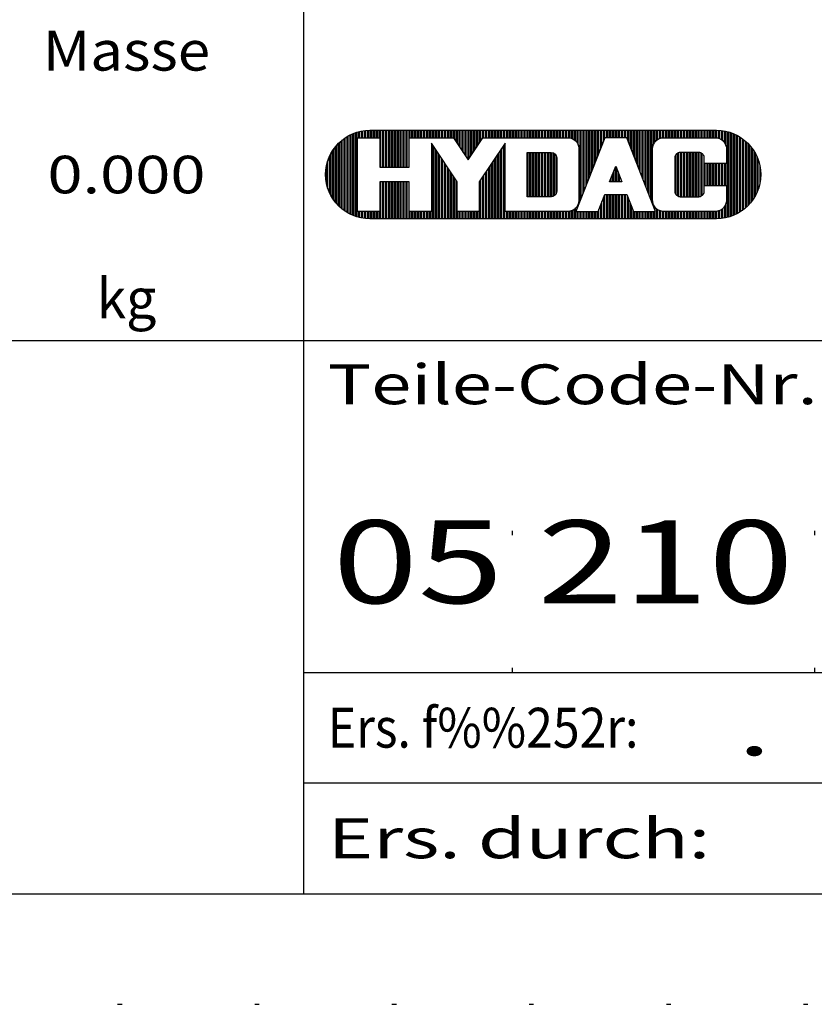
# Model space of a CAD drawing. Extents: x 0 to 297, y 0 to 210.
# Drawn here: x 255 to 273, y 0 to 22 of the extents above; entities that cross this region are included whole.
import ezdxf
from ezdxf.enums import TextEntityAlignment as Align

# ---------------------------------------------------------------- set-up
doc = ezdxf.new("R2010")
doc.units = 0
doc.header["$LTSCALE"] = 12
for name, pattern in [('S10', [0]), ('S15', [0]), ('SL0', [0]), ('SL1', [0.25, 0, -0.25])]:
    doc.linetypes.add(name, pattern=pattern)
doc.layers.add('74', color=7, linetype='CONTINUOUS')
doc.layers.add('88', color=7, linetype='CONTINUOUS')
doc.styles.add('ST1', font='medtext', dxfattribs={"width": 0.9, "height": 2.5})
doc.styles.add('ST2', font='medtext', dxfattribs={"width": 0.9, "height": 3.5})
doc.styles.add('TCH', font='medtext', dxfattribs={"width": 0.9, "height": 2.5})

# ---------------------------------------------------------------- blocks, each defined once
blk = doc.blocks.new('MEDCLUMP_ZUC_470_')
at = {"layer": 'DRAWING_HEAD', "color": 2, "linetype": 'SL1'}
blk.add_lwpolyline([(0, 210), (0, 0), (297, 0), (297, 210), (0, 210)], dxfattribs=at)
at = {"layer": 'MISC', "color": 5, "linetype": 'S15'}
blk.add_lwpolyline([(10, 207.5), (10, 2.5), (294.5, 2.5), (294.5, 207.5), (10, 207.5)], dxfattribs=at)
blk = doc.blocks.new('MEDCLUMP_TER_469_')
at = {"layer": 'MISC'}
blk.add_blockref('MEDCLUMP_ZUC_470_', (0, 0), dxfattribs=at)
blk = doc.blocks.new('MEDCLUMP_ZUC_760_')
at = {"layer": 'DRAWING_HEAD', "color": 2, "linetype": 'SL0'}
for points in [[(261.500061, 7.499992), (294.500122, 7.499992)], [(294.500122, 4.999996), (261.500061, 4.999996)]]:
    blk.add_lwpolyline(points, dxfattribs=at)
blk = doc.blocks.new('MEDCLUMP_ZUC_857_')
at = {"layer": 'DRAWING_HEAD', "color": 7, "linetype": 'S10'}
for points in [[(261.500061, 32.499992), (261.500061, 2.500016)], [(202.000092, 14.999992), (294.500122, 14.999992)]]:
    blk.add_lwpolyline(points, dxfattribs=at)
blk = doc.blocks.new('MEDCLUMP_ZUC_878_')
at = {"layer": 'DRAWING_HEAD', "color": 2, "style": 'ST1'}
for s, width, p, p2 in [('Masse', 0.84, (255.61, 21.099004), (259.39, 21.099004)), ('kg', 0.75, (256.825061, 15.500989), (258.175061, 15.500989)), ('Teile-Code-Nr.', 0.878571, (262.049761, 13.559921), (273.11976, 13.559921)), ('Ers. f%%252r:', 0.866667, (262.049761, 5.799996), (269.069761, 5.799996)), ('Ers. durch:', 0.872727, (262.049761, 3.299997), (270.68976, 3.299997))]:
    blk.add_text(s, height=0.9, dxfattribs=dict(at, width=width)).set_placement(p, p2, align=Align.FIT)
blk = doc.blocks.new('MEDCLUMP_TER_478_')
at = {"layer": 'MISC'}
for name in ['MEDCLUMP_ZUC_760_', 'MEDCLUMP_ZUC_857_', 'MEDCLUMP_ZUC_878_']:
    blk.add_blockref(name, (0, 0), dxfattribs=at)
blk = doc.blocks.new('MEDCLUMP_ZUC_928_')
at = {"layer": 'DRAWING_HEAD', "color": 2, "linetype": 'SL1'}
for points in [[(266.220947, 7.500023), (266.220947, 12.002075)], [(273.054199, 7.500023), (273.054199, 11.985771)], [(279.630371, 7.500023), (279.630371, 11.985771)]]:
    blk.add_lwpolyline(points, dxfattribs=at)
blk = doc.blocks.new('MEDCLUMP_TER_927_')
at = {"layer": 'MISC'}
blk.add_blockref('MEDCLUMP_ZUC_928_', (0, 0), dxfattribs=at)
blk = doc.blocks.new('MEDCLUMP_SET_468_')
at = {"layer": 'MISC'}
for name in ['MEDCLUMP_TER_469_', 'MEDCLUMP_TER_478_', 'MEDCLUMP_TER_927_']:
    blk.add_blockref(name, (0, 0), dxfattribs=at)
at = {"layer": 'DRAWING_HEAD', "color": 2}
for s, height, style, width, p, p2 in [('0.000', 0.85, 'ST1', 0.84, (255.714756, 18.324977), (259.284756, 18.324977)), ('05 210 987 2', 1.87425, 'ST2', 0.875, (262.160188, 9.062875), (281.839812, 9.062875)), ('.', 1.25, 'TCH', 0.6, (271.313101, 5.625026), (272.063101, 5.625026))]:
    blk.add_text(s, height=height, dxfattribs=dict(at, style=style, width=width)).set_placement(p, p2, align=Align.FIT)
blk = doc.blocks.new('MEDCLUMP_CRH_1284_')
at = {"layer": '88', "color": 2, "linetype": 'SL0'}
for points in [[(262.443726, 17.918655), (262.443726, 19.581345)], [(262.477066, 19.602676), (262.477066, 17.897324)], [(262.510406, 17.877762), (262.510406, 19.622238)], [(262.543732, 19.640091), (262.543732, 17.859909)], [(262.577072, 17.843613), (262.577072, 19.656387)], [(262.610413, 19.671188), (262.610413, 17.828781)], [(262.643738, 17.815414), (262.643738, 19.684586)], [(262.677078, 19.696579), (262.677078, 17.803391)], [(262.710419, 17.792709), (262.710419, 19.707291)], [(262.743744, 19.716721), (262.743744, 19.583328)], [(262.777084, 19.583328), (262.777084, 19.72496)], [(262.810425, 19.731949), (262.810425, 19.583328)], [(262.84375, 19.583328), (262.84375, 19.737778)], [(262.87709, 19.742477), (262.87709, 19.583328)], [(262.910431, 19.583328), (262.910431, 19.746017)], [(262.943756, 19.748428), (262.943756, 19.583328)], [(262.977097, 19.583328), (262.977097, 19.749741)], [(263.010437, 19.749985), (263.010437, 19.583328)], [(263.043762, 19.583328), (263.043762, 19.749985)], [(263.077103, 19.749985), (263.077103, 19.583328)], [(263.110443, 19.583328), (263.110443, 19.749985)], [(263.143768, 19.749985), (263.143768, 19.583328)], [(263.177109, 19.583328), (263.177109, 19.749985)], [(263.210449, 19.749985), (263.210449, 19.583328)], [(263.243774, 18.916672), (263.243774, 19.749985)], [(263.277115, 19.749985), (263.277115, 18.916672)], [(263.310455, 18.916672), (263.310455, 19.749985)], [(263.343781, 19.749985), (263.343781, 18.916672)], [(263.377121, 18.916672), (263.377121, 19.749985)], [(263.410461, 19.749985), (263.410461, 18.916672)], [(263.443787, 18.916672), (263.443787, 19.749985)], [(263.477127, 19.749985), (263.477127, 18.916672)], [(263.510468, 18.916672), (263.510468, 19.749985)], [(263.543793, 19.749985), (263.543793, 18.916672)], [(263.577133, 18.916672), (263.577133, 19.749985)], [(263.610474, 19.749985), (263.610474, 18.916672)], [(263.643799, 18.916672), (263.643799, 19.749985)], [(263.677139, 19.749985), (263.677139, 18.916672)], [(263.71048, 18.916672), (263.71048, 19.749985)], [(263.743805, 19.749985), (263.743805, 18.916672)], [(263.777145, 18.916672), (263.777145, 19.749985)], [(263.810486, 19.749985), (263.810486, 18.916672)], [(263.843811, 18.916672), (263.843811, 19.749985)], [(263.877151, 19.749985), (263.877151, 18.916672)], [(263.910492, 19.583328), (263.910492, 19.749985)], [(263.943817, 19.749985), (263.943817, 19.583328)], [(263.977158, 19.583328), (263.977158, 19.749985)], [(264.010498, 19.749985), (264.010498, 19.583328)], [(264.043823, 19.583328), (264.043823, 19.749985)], [(264.077164, 19.749985), (264.077164, 19.583328)], [(264.110504, 19.583328), (264.110504, 19.749985)], [(264.143829, 19.749985), (264.143829, 19.583328)], [(264.17717, 19.583328), (264.17717, 19.749985)], [(264.21051, 19.749985), (264.21051, 19.583328)], [(264.243835, 19.583328), (264.243835, 19.749985)], [(264.277176, 19.749985), (264.277176, 19.583328)], [(264.310516, 19.583328), (264.310516, 19.749985)], [(264.343842, 19.749985), (264.343842, 19.583328)], [(264.377182, 19.583328), (264.377182, 19.749985)], [(264.410522, 19.749985), (264.410522, 19.583328)], [(264.443848, 19.583328), (264.443848, 19.749985)], [(264.477188, 19.749985), (264.477188, 19.583328)], [(264.510529, 19.583328), (264.510529, 19.749985)], [(264.543854, 19.749985), (264.543854, 19.583328)], [(264.577194, 19.583328), (264.577194, 19.749985)], [(264.610535, 19.749985), (264.610535, 19.583328)], [(264.64386, 19.583328), (264.64386, 19.749985)], [(264.6772, 19.749985), (264.6772, 19.583328)], [(264.710541, 19.583328), (264.710541, 19.749985)], [(264.743866, 19.749985), (264.743866, 19.583328)], [(264.777206, 19.583328), (264.777206, 19.749985)], [(264.810547, 19.749985), (264.810547, 19.583328)], [(264.843872, 19.583328), (264.843872, 19.749985)], [(264.877213, 19.749985), (264.877213, 19.583328)], [(264.910553, 19.551743), (264.910553, 19.749985)], [(264.943878, 19.749985), (264.943878, 19.501755)], [(264.977219, 19.451736), (264.977219, 19.749985)], [(265.010559, 19.749985), (265.010559, 19.401749)], [(265.043884, 19.351761), (265.043884, 19.749985)], [(265.077225, 19.749985), (265.077225, 19.301743)], [(265.110565, 19.251755), (265.110565, 19.749985)], [(265.14389, 19.749985), (265.14389, 19.201767)], [(265.177231, 19.151749), (265.177231, 19.749985)], [(265.210571, 19.749985), (265.210571, 19.101761)], [(265.243896, 19.114883), (265.243896, 19.749985)], [(265.277237, 19.749985), (265.277237, 19.164902)], [(265.310577, 19.21489), (265.310577, 19.749985)], [(265.343903, 19.749985), (265.343903, 19.264908)], [(265.377243, 19.314926), (265.377243, 19.749985)], [(265.410583, 19.749985), (265.410583, 19.364914)], [(265.443909, 19.414932), (265.443909, 19.749985)], [(265.477249, 19.749985), (265.477249, 19.46492)], [(265.51059, 19.514938), (265.51059, 19.749985)], [(265.543915, 19.749985), (265.543915, 19.564926)], [(265.577255, 19.583328), (265.577255, 19.749985)], [(265.610596, 19.749985), (265.610596, 19.583328)], [(265.643921, 19.583328), (265.643921, 19.749985)], [(265.677261, 19.749985), (265.677261, 19.583328)], [(265.710602, 19.583328), (265.710602, 19.749985)], [(265.743927, 19.749985), (265.743927, 19.583328)], [(265.777267, 19.583328), (265.777267, 19.749985)], [(265.810608, 19.749985), (265.810608, 19.583328)], [(265.843933, 19.583328), (265.843933, 19.749985)], [(265.877274, 19.749985), (265.877274, 19.583328)], [(265.910614, 19.583328), (265.910614, 19.749985)], [(265.943939, 19.749985), (265.943939, 19.583328)], [(265.97728, 19.583328), (265.97728, 19.749985)], [(266.01062, 19.749985), (266.01062, 19.583328)], [(266.043945, 19.583328), (266.043945, 19.749985)], [(266.077286, 19.749985), (266.077286, 19.583328)], [(266.110626, 19.583328), (266.110626, 19.749985)], [(266.143951, 19.749985), (266.143951, 19.583328)], [(266.177292, 19.583328), (266.177292, 19.749985)], [(266.210632, 19.749985), (266.210632, 19.583328)], [(266.243958, 19.583328), (266.243958, 19.749985)], [(266.277298, 19.749985), (266.277298, 19.583328)], [(266.310638, 19.583328), (266.310638, 19.749985)], [(266.343964, 19.749985), (266.343964, 19.583328)], [(266.377304, 19.583328), (266.377304, 19.749985)], [(266.410645, 19.749985), (266.410645, 19.583328)], [(266.44397, 19.583328), (266.44397, 19.749985)], [(266.47731, 19.749985), (266.47731, 19.583328)], [(266.510651, 19.583328), (266.510651, 19.749985)], [(266.543976, 19.749985), (266.543976, 19.583328)], [(266.577316, 19.583328), (266.577316, 19.749985)], [(266.610657, 19.749985), (266.610657, 19.583328)], [(266.643982, 19.583328), (266.643982, 19.749985)], [(266.677322, 19.749985), (266.677322, 19.583328)], [(266.710663, 19.583328), (266.710663, 19.749985)], [(266.743988, 19.749985), (266.743988, 19.583328)], [(266.777328, 19.583328), (266.777328, 19.749985)], [(266.810669, 19.749985), (266.810669, 19.583328)], [(266.843994, 19.583328), (266.843994, 19.749985)], [(266.877335, 19.749985), (266.877335, 19.583328)], [(266.910675, 19.583328), (266.910675, 19.749985)], [(266.944, 19.749985), (266.944, 19.583328)], [(266.977341, 19.583328), (266.977341, 19.749985)], [(267.010681, 19.749985), (267.010681, 19.583328)], [(267.044006, 19.583328), (267.044006, 19.749985)], [(267.077347, 19.749985), (267.077347, 19.583328)], [(267.110687, 19.583328), (267.110687, 19.749985)], [(267.144012, 19.749985), (267.144012, 19.583328)], [(267.177353, 19.583328), (267.177353, 19.749985)], [(267.210693, 19.749985), (267.210693, 19.583328)], [(267.244019, 19.583328), (267.244019, 19.749985)], [(267.277359, 19.749985), (267.277359, 19.583328)], [(267.310699, 19.583328), (267.310699, 19.749985)], [(267.344025, 19.749985), (267.344025, 19.583328)], [(267.377365, 19.583328), (267.377365, 19.749985)], [(267.410706, 19.749985), (267.410706, 19.583328)], [(267.444031, 19.583328), (267.444031, 19.749985)], [(267.477371, 19.749985), (267.477371, 19.583267)], [(267.510712, 19.580429), (267.510712, 19.749985)], [(267.544037, 19.749985), (267.544037, 19.572983)], [(267.577377, 19.56044), (267.577377, 19.749985)], [(267.610718, 19.749985), (267.610718, 19.541916)], [(267.644043, 19.515549), (267.644043, 19.749985)], [(267.677383, 19.749985), (267.677383, 19.477158)], [(267.710724, 19.410416), (267.710724, 19.749985)], [(267.744049, 19.749985), (267.744049, 18.141922)], [(267.77739, 18.227402), (267.77739, 19.749985)], [(267.81073, 19.749985), (267.81073, 18.312851)], [(267.844055, 18.398331), (267.844055, 19.749985)], [(267.877396, 19.749985), (267.877396, 18.48378)], [(267.910736, 18.56926), (267.910736, 19.749985)], [(267.944061, 19.749985), (267.944061, 18.654739)], [(267.977402, 18.740189), (267.977402, 19.749985)], [(268.010742, 19.749985), (268.010742, 18.825668)], [(268.044067, 18.911148), (268.044067, 19.749985)], [(268.077408, 19.749985), (268.077408, 18.996597)], [(268.110748, 19.082077), (268.110748, 19.749985)], [(268.144073, 19.749985), (268.144073, 19.167557)], [(268.177414, 19.253006), (268.177414, 19.749985)], [(268.210754, 19.749985), (268.210754, 19.338486)], [(268.24408, 19.423935), (268.24408, 19.749985)], [(268.27742, 19.749985), (268.27742, 19.509415)], [(268.31076, 19.583298), (268.31076, 19.749985)], [(268.344086, 19.749985), (268.344086, 19.583298)], [(268.377426, 19.583298), (268.377426, 19.749985)], [(268.410767, 19.749985), (268.410767, 19.583298)], [(268.444092, 19.583298), (268.444092, 19.749985)], [(268.477432, 19.749985), (268.477432, 19.583298)], [(268.510773, 19.583298), (268.510773, 19.749985)], [(268.544098, 19.749985), (268.544098, 19.583298)], [(268.577438, 19.583298), (268.577438, 19.749985)], [(268.610779, 19.749985), (268.610779, 19.583298)], [(268.644104, 19.583298), (268.644104, 19.749985)], [(268.677444, 19.749985), (268.677444, 19.583298)], [(268.710785, 19.583298), (268.710785, 19.749985)], [(268.74411, 19.749985), (268.74411, 19.583298)], [(268.777451, 19.583298), (268.777451, 19.749985)], [(268.810791, 19.749985), (268.810791, 19.571701)], [(268.844116, 19.486221), (268.844116, 19.749985)], [(268.877457, 19.749985), (268.877457, 19.400742)], [(268.910797, 19.315292), (268.910797, 19.749985)], [(268.944122, 19.749985), (268.944122, 19.229813)], [(268.977463, 19.144333), (268.977463, 19.749985)], [(269.010803, 19.749985), (269.010803, 19.058884)], [(269.044128, 18.973404), (269.044128, 19.749985)], [(269.077469, 19.749985), (269.077469, 18.887924)], [(269.110809, 18.802475), (269.110809, 19.749985)], [(269.144135, 19.749985), (269.144135, 18.716995)], [(269.177475, 18.631516), (269.177475, 19.749985)], [(269.210815, 19.749985), (269.210815, 18.546036)], [(269.244141, 18.460587), (269.244141, 19.749985)], [(269.277481, 19.749985), (269.277481, 18.375107)], [(269.310822, 18.289627), (269.310822, 19.749985)], [(269.344147, 19.749985), (269.344147, 18.204178)], [(269.377487, 18.118698), (269.377487, 19.749985)], [(269.410828, 19.749985), (269.410828, 19.434067)], [(269.444153, 19.489151), (269.444153, 19.749985)], [(269.477493, 19.749985), (269.477493, 19.523605)], [(269.510834, 19.547562), (269.510834, 19.749985)], [(269.544159, 19.749985), (269.544159, 19.564346)], [(269.577499, 19.575455), (269.577499, 19.749985)], [(269.61084, 19.749985), (269.61084, 19.58165)], [(269.644165, 19.583298), (269.644165, 19.749985)], [(269.677505, 19.749985), (269.677505, 19.583298)], [(269.710846, 19.583298), (269.710846, 19.749985)], [(269.744171, 19.749985), (269.744171, 19.583298)], [(269.777512, 19.583298), (269.777512, 19.749985)], [(269.810852, 19.749985), (269.810852, 19.583298)], [(269.844177, 19.583298), (269.844177, 19.749985)], [(269.877518, 19.749985), (269.877518, 19.583298)], [(269.910858, 19.583298), (269.910858, 19.749985)], [(269.944183, 19.749985), (269.944183, 19.583298)], [(269.977524, 19.583298), (269.977524, 19.749985)], [(270.010864, 19.749985), (270.010864, 19.583298)], [(270.044189, 19.583298), (270.044189, 19.749985)], [(270.07753, 19.749985), (270.07753, 19.583298)], [(270.11087, 19.583298), (270.11087, 19.749985)], [(270.144196, 19.749985), (270.144196, 19.583298)], [(270.177536, 19.583298), (270.177536, 19.749985)], [(270.210876, 19.749985), (270.210876, 19.583298)], [(270.244202, 19.583298), (270.244202, 19.749985)], [(270.277542, 19.749985), (270.277542, 19.583298)], [(270.310883, 19.583298), (270.310883, 19.749985)], [(270.344208, 19.749985), (270.344208, 19.583298)], [(270.377548, 19.583298), (270.377548, 19.749985)], [(270.410889, 19.749985), (270.410889, 19.583298)], [(270.444214, 19.583298), (270.444214, 19.749985)], [(270.477554, 19.749985), (270.477554, 19.583298)], [(270.510895, 19.583298), (270.510895, 19.749985)], [(270.54422, 19.749985), (270.54422, 19.583298)], [(270.57756, 19.583298), (270.57756, 19.749985)], [(270.610886, 19.749985), (270.610886, 19.583298)], [(270.644226, 19.583298), (270.644226, 19.749985)], [(270.677567, 19.749985), (270.677567, 19.583298)], [(270.710892, 19.583298), (270.710892, 19.749985)], [(270.744232, 19.749985), (270.744232, 19.583298)], [(270.777573, 19.583298), (270.777573, 19.749985)], [(270.810898, 19.749985), (270.810898, 19.583267)], [(270.844238, 19.580399), (270.844238, 19.749924)], [(270.877579, 19.749008), (270.877579, 19.572952)], [(270.910904, 19.560379), (270.910904, 19.746964)], [(270.944244, 19.74382), (270.944244, 19.541855)], [(270.977585, 19.515488), (270.977585, 19.739517)], [(271.01091, 19.734085), (271.01091, 19.477036)], [(271.04425, 19.410202), (271.04425, 19.727463)], [(271.077591, 19.719681), (271.077591, 17.780289)], [(271.110916, 17.789322), (271.110916, 19.710648)], [(271.144257, 19.700394), (271.144257, 17.799576)], [(271.177597, 17.811142), (271.177597, 19.688828)], [(271.210922, 19.675919), (271.210922, 17.824051)], [(271.244263, 17.838364), (271.244263, 19.661606)], [(271.277603, 19.645828), (271.277603, 17.854141)], [(271.310928, 17.871445), (271.310928, 19.628525)], [(271.344269, 19.609543), (271.344269, 17.890427)], [(271.377609, 17.911148), (271.377609, 19.588852)], [(262.210388, 19.364243), (262.210388, 18.135727)], [(262.243713, 18.095169), (262.243713, 19.404831)], [(262.277054, 19.441422), (262.277054, 18.058548)], [(262.310394, 18.025345), (262.310394, 19.474655)], [(262.343719, 19.504959), (262.343719, 17.995041)], [(262.37706, 17.967331), (262.37706, 19.532669)], [(262.4104, 19.55806), (262.4104, 17.94194)], [(264.410522, 19.426712), (264.410522, 17.749985)], [(264.443848, 17.749985), (264.443848, 19.376724)], [(266.01062, 19.389969), (266.01062, 17.749985)], [(266.043945, 17.749985), (266.043945, 19.439987)], [(271.410934, 19.566238), (271.410934, 17.933731)], [(271.444275, 17.958389), (271.444275, 19.541611)], [(271.477615, 19.514694), (271.477615, 17.985275)], [(271.510941, 18.014633), (271.510941, 19.485336)], [(271.544281, 19.45314), (271.544281, 18.046829)], [(271.577621, 18.082199), (271.577621, 19.41777)], [(271.610947, 19.378616), (271.610947, 18.121353)], [(262.077042, 19.136124), (262.077042, 18.363876)], [(262.110382, 18.292282), (262.110382, 19.207687)], [(262.143707, 19.267349), (262.143707, 18.232651)], [(262.177048, 18.181137), (262.177048, 19.318832)], [(264.477188, 19.326706), (264.477188, 17.749985)], [(264.510529, 17.749985), (264.510529, 19.276718)], [(264.543854, 19.22673), (264.543854, 17.749985)], [(264.577194, 17.749985), (264.577194, 19.176712)], [(265.843933, 17.749985), (265.843933, 19.139969)], [(265.877274, 19.189987), (265.877274, 17.749985)], [(265.910614, 17.749985), (265.910614, 19.239975)], [(265.943939, 19.289993), (265.943939, 17.749985)], [(265.97728, 17.749985), (265.97728, 19.339981)], [(266.577316, 18.249954), (266.577316, 19.249985)], [(266.610657, 19.249985), (266.610657, 18.249954)], [(266.643982, 18.249954), (266.643982, 19.249985)], [(266.677322, 19.249985), (266.677322, 18.249954)], [(266.710663, 18.249954), (266.710663, 19.249985)], [(266.743988, 19.249985), (266.743988, 18.249954)], [(266.777328, 18.249954), (266.777328, 19.249985)], [(266.810669, 19.249985), (266.810669, 18.249954)], [(266.843994, 18.249954), (266.843994, 19.249985)], [(266.877335, 19.249985), (266.877335, 18.249954)], [(266.910675, 18.249954), (266.910675, 19.249985)], [(266.944, 19.249985), (266.944, 18.249954)], [(266.977341, 18.249954), (266.977341, 19.249985)], [(267.010681, 19.249985), (267.010681, 18.249954)], [(267.044006, 18.249954), (267.044006, 19.249985)], [(267.077347, 19.249985), (267.077347, 18.249954)], [(267.110687, 18.250595), (267.110687, 19.249313)], [(267.144012, 19.241135), (267.144012, 18.258804)], [(267.177353, 18.278488), (267.177353, 19.221451)], [(267.210693, 19.178787), (267.210693, 18.321152)], [(269.910858, 18.305283), (269.910858, 19.194626)], [(269.944183, 19.228226), (269.944183, 18.271713)], [(269.977524, 18.2556), (269.977524, 19.244308)], [(270.010864, 19.249893), (270.010864, 18.250015)], [(270.044189, 18.249954), (270.044189, 19.249954)], [(270.07753, 19.249954), (270.07753, 18.249954)], [(270.11087, 18.249954), (270.11087, 19.249954)], [(270.144196, 19.249954), (270.144196, 18.249954)], [(270.177536, 18.249954), (270.177536, 19.249954)], [(270.210876, 19.249954), (270.210876, 18.249954)], [(270.244202, 18.249954), (270.244202, 19.249954)], [(270.277542, 19.249954), (270.277542, 18.249954)], [(270.310883, 18.249954), (270.310883, 19.249954)], [(270.344208, 19.249954), (270.344208, 18.249954)], [(270.377548, 18.249954), (270.377548, 19.249954)], [(270.410889, 19.249954), (270.410889, 18.249954)], [(270.444214, 18.250626), (270.444214, 19.249283)], [(270.477554, 19.241104), (270.477554, 18.258804)], [(270.510895, 18.278549), (270.510895, 19.22139)], [(270.54422, 19.178635), (270.54422, 18.321335)], [(271.644287, 18.164993), (271.644287, 19.335007)], [(271.677628, 19.285751), (271.677628, 18.214218)], [(271.710953, 18.270767), (271.710953, 19.229202)], [(271.744293, 19.162338), (271.744293, 18.337631)], [(262.043701, 18.455917), (262.043701, 19.044083)], [(264.610535, 19.126724), (264.610535, 17.749985)], [(264.64386, 17.749985), (264.64386, 19.076736)], [(264.6772, 19.026718), (264.6772, 17.749985)], [(264.710541, 17.749985), (264.710541, 18.97673)], [(264.743866, 18.926712), (264.743866, 17.749985)], [(265.710602, 17.749985), (265.710602, 18.939987)], [(265.743927, 18.989975), (265.743927, 17.749985)], [(265.777267, 17.749985), (265.777267, 19.039993)], [(265.810608, 19.089981), (265.810608, 17.749985)], [(270.57756, 18.499985), (270.57756, 18.999985)], [(270.610886, 18.999985), (270.610886, 18.499985)], [(270.644226, 18.499985), (270.644226, 18.999985)], [(270.677567, 18.999985), (270.677567, 18.499985)], [(270.710892, 18.499985), (270.710892, 18.999985)], [(270.744232, 18.999985), (270.744232, 18.499985)], [(270.777573, 18.499985), (270.777573, 18.999985)], [(270.810898, 18.999985), (270.810898, 18.499985)], [(270.844238, 18.499985), (270.844238, 18.999985)], [(270.877579, 18.999985), (270.877579, 18.499985)], [(270.910904, 18.499985), (270.910904, 18.999985)], [(270.944244, 18.999985), (270.944244, 18.499985)], [(270.977585, 18.499985), (270.977585, 18.999985)], [(271.01091, 18.999985), (271.01091, 18.499985)], [(271.04425, 18.499985), (271.04425, 18.999985)], [(271.777634, 18.421066), (271.777634, 19.078903)], [(271.810959, 18.960007), (271.810959, 18.539963)], [(262.010376, 18.897141), (262.010376, 18.602859)], [(264.777206, 17.749985), (264.777206, 18.876724)], [(264.810547, 18.826736), (264.810547, 17.749985)], [(264.843872, 17.749985), (264.843872, 18.776718)], [(264.877213, 18.72673), (264.877213, 17.749985)], [(265.543915, 18.689987), (265.543915, 17.749985)], [(265.577255, 17.749985), (265.577255, 18.739975)], [(265.610596, 18.789993), (265.610596, 17.749985)], [(265.643921, 17.749985), (265.643921, 18.839981)], [(265.677261, 18.889969), (265.677261, 17.749985)], [(268.477432, 18.740463), (268.477432, 18.583298)], [(268.510773, 18.583298), (268.510773, 18.825912)], [(268.544098, 18.911331), (268.544098, 18.583298)], [(268.577438, 18.583298), (268.577438, 18.888199)], [(268.610779, 18.802689), (268.610779, 18.583298)], [(268.644104, 18.583298), (268.644104, 18.717209)], [(263.243774, 17.749985), (263.243774, 18.583328)], [(263.277115, 18.583328), (263.277115, 17.749985)], [(263.310455, 17.749985), (263.310455, 18.583328)], [(263.343781, 18.583328), (263.343781, 17.749985)], [(263.377121, 17.749985), (263.377121, 18.583328)], [(263.410461, 18.583328), (263.410461, 17.749985)], [(263.443787, 17.749985), (263.443787, 18.583328)], [(263.477127, 18.583328), (263.477127, 17.749985)], [(263.510468, 17.749985), (263.510468, 18.583328)], [(263.543793, 18.583328), (263.543793, 17.749985)], [(263.577133, 17.749985), (263.577133, 18.583328)], [(263.610474, 18.583328), (263.610474, 17.749985)], [(263.643799, 17.749985), (263.643799, 18.583328)], [(263.677139, 18.583328), (263.677139, 17.749985)], [(263.71048, 17.749985), (263.71048, 18.583328)], [(263.743805, 18.583328), (263.743805, 17.749985)], [(263.777145, 17.749985), (263.777145, 18.583328)], [(263.810486, 18.583328), (263.810486, 17.749985)], [(263.843811, 17.749985), (263.843811, 18.583328)], [(263.877151, 18.583328), (263.877151, 17.749985)], [(264.910553, 17.749985), (264.910553, 18.676743)], [(264.943878, 18.626724), (264.943878, 17.749985)], [(265.477249, 18.589981), (265.477249, 17.749985)], [(265.51059, 17.749985), (265.51059, 18.639969)], [(268.444092, 18.583298), (268.444092, 18.655014)], [(268.677444, 18.631699), (268.677444, 18.583298)], [(268.31076, 17.749985), (268.31076, 18.301346)], [(268.344086, 18.301346), (268.344086, 17.749985)], [(268.377426, 17.749985), (268.377426, 18.301346)], [(268.410767, 18.301346), (268.410767, 17.749985)], [(268.444092, 17.749985), (268.444092, 18.301346)], [(268.477432, 18.301346), (268.477432, 17.749985)], [(268.510773, 17.749985), (268.510773, 18.301346)], [(268.544098, 18.301346), (268.544098, 17.749985)], [(268.577438, 17.749985), (268.577438, 18.301346)], [(268.610779, 18.301346), (268.610779, 17.749985)], [(268.644104, 17.749985), (268.644104, 18.301346)], [(268.677444, 18.301346), (268.677444, 17.749985)], [(268.710785, 17.749985), (268.710785, 18.301346)], [(268.74411, 18.301346), (268.74411, 17.749985)], [(268.777451, 17.749985), (268.777451, 18.301346)], [(268.810791, 18.289719), (268.810791, 17.749985)], [(267.677383, 18.022812), (267.677383, 17.970993)], [(267.710724, 18.056442), (267.710724, 18.089554)], [(268.210754, 18.056534), (268.210754, 17.749985)], [(268.24408, 17.749985), (268.24408, 18.141983)], [(268.27742, 18.227463), (268.27742, 17.749985)], [(268.844116, 17.749985), (268.844116, 18.204178)], [(268.877457, 18.118637), (268.877457, 17.749985)], [(268.910797, 17.749985), (268.910797, 18.033066)], [(269.410828, 18.065872), (269.410828, 18.033218)], [(271.01091, 18.022873), (271.01091, 17.765915)], [(271.04425, 17.772507), (271.04425, 18.089676)], [(262.743744, 17.916672), (262.743744, 17.783249)], [(262.777084, 17.77504), (262.777084, 17.916672)], [(262.810425, 17.916672), (262.810425, 17.768051)], [(262.84375, 17.762192), (262.84375, 17.916672)], [(262.87709, 17.916672), (262.87709, 17.757523)], [(262.910431, 17.753952), (262.910431, 17.916672)], [(262.943756, 17.916672), (262.943756, 17.751572)], [(262.977097, 17.750229), (262.977097, 17.916672)], [(263.010437, 17.916672), (263.010437, 17.749985)], [(263.043762, 17.749985), (263.043762, 17.916672)], [(263.077103, 17.916672), (263.077103, 17.749985)], [(263.110443, 17.749985), (263.110443, 17.916672)], [(263.143768, 17.916672), (263.143768, 17.749985)], [(263.177109, 17.749985), (263.177109, 17.916672)], [(263.210449, 17.916672), (263.210449, 17.749985)], [(263.910492, 17.749985), (263.910492, 17.916672)], [(263.943817, 17.916672), (263.943817, 17.749985)], [(263.977158, 17.749985), (263.977158, 17.916672)], [(264.010498, 17.916672), (264.010498, 17.749985)], [(264.043823, 17.749985), (264.043823, 17.916672)], [(264.077164, 17.916672), (264.077164, 17.749985)], [(264.110504, 17.749985), (264.110504, 17.916672)], [(264.143829, 17.916672), (264.143829, 17.749985)], [(264.17717, 17.749985), (264.17717, 17.916672)], [(264.21051, 17.916672), (264.21051, 17.749985)], [(264.243835, 17.749985), (264.243835, 17.916672)], [(264.277176, 17.916672), (264.277176, 17.749985)], [(264.310516, 17.749985), (264.310516, 17.916672)], [(264.343842, 17.916672), (264.343842, 17.749985)], [(264.377182, 17.749985), (264.377182, 17.916672)], [(264.977219, 17.749985), (264.977219, 17.916672)], [(265.010559, 17.916672), (265.010559, 17.749985)], [(265.043884, 17.749985), (265.043884, 17.916672)], [(265.077225, 17.916672), (265.077225, 17.749985)], [(265.110565, 17.749985), (265.110565, 17.916672)], [(265.14389, 17.916672), (265.14389, 17.749985)], [(265.177231, 17.749985), (265.177231, 17.916672)], [(265.210571, 17.916672), (265.210571, 17.749985)], [(265.243896, 17.749985), (265.243896, 17.916672)], [(265.277237, 17.916672), (265.277237, 17.749985)], [(265.310577, 17.749985), (265.310577, 17.916672)], [(265.343903, 17.916672), (265.343903, 17.749985)], [(265.377243, 17.749985), (265.377243, 17.916672)], [(265.410583, 17.916672), (265.410583, 17.749985)], [(265.443909, 17.749985), (265.443909, 17.916672)], [(266.077286, 17.916641), (266.077286, 17.749985)], [(266.110626, 17.749985), (266.110626, 17.916641)], [(266.143951, 17.916641), (266.143951, 17.749985)], [(266.177292, 17.749985), (266.177292, 17.916641)], [(266.210632, 17.916641), (266.210632, 17.749985)], [(266.243958, 17.749985), (266.243958, 17.916641)], [(266.277298, 17.916641), (266.277298, 17.749985)], [(266.310638, 17.749985), (266.310638, 17.916641)], [(266.343964, 17.916641), (266.343964, 17.749985)], [(266.377304, 17.749985), (266.377304, 17.916641)], [(266.410645, 17.916641), (266.410645, 17.749985)], [(266.44397, 17.749985), (266.44397, 17.916641)], [(266.47731, 17.916641), (266.47731, 17.749985)], [(266.510651, 17.749985), (266.510651, 17.916641)], [(266.543976, 17.916641), (266.543976, 17.749985)], [(266.577316, 17.749985), (266.577316, 17.916641)], [(266.610657, 17.916641), (266.610657, 17.749985)], [(266.643982, 17.749985), (266.643982, 17.916641)], [(266.677322, 17.916641), (266.677322, 17.749985)], [(266.710663, 17.749985), (266.710663, 17.916641)], [(266.743988, 17.916641), (266.743988, 17.749985)], [(266.777328, 17.749985), (266.777328, 17.916641)], [(266.810669, 17.916641), (266.810669, 17.749985)], [(266.843994, 17.749985), (266.843994, 17.916641)], [(266.877335, 17.916641), (266.877335, 17.749985)], [(266.910675, 17.749985), (266.910675, 17.916641)], [(266.944, 17.916641), (266.944, 17.749985)], [(266.977341, 17.749985), (266.977341, 17.916641)], [(267.010681, 17.916641), (267.010681, 17.749985)], [(267.044006, 17.749985), (267.044006, 17.916641)], [(267.077347, 17.916641), (267.077347, 17.749985)], [(267.110687, 17.749985), (267.110687, 17.916641)], [(267.144012, 17.916641), (267.144012, 17.749985)], [(267.177353, 17.749985), (267.177353, 17.916641)], [(267.210693, 17.916641), (267.210693, 17.749985)], [(267.244019, 17.749985), (267.244019, 17.916641)], [(267.277359, 17.916641), (267.277359, 17.749985)], [(267.310699, 17.749985), (267.310699, 17.916641)], [(267.344025, 17.916641), (267.344025, 17.749985)], [(267.377365, 17.749985), (267.377365, 17.916641)], [(267.410706, 17.916641), (267.410706, 17.749985)], [(267.444031, 17.749985), (267.444031, 17.916641)], [(267.477371, 17.916672), (267.477371, 17.749985)], [(267.510712, 17.749985), (267.510712, 17.91951)], [(267.544037, 17.926987), (267.544037, 17.749985)], [(267.577377, 17.749985), (267.577377, 17.939529)], [(267.610718, 17.958054), (267.610718, 17.749985)], [(267.644043, 17.749985), (267.644043, 17.984421)], [(267.677383, 17.916611), (267.677383, 17.749985)], [(267.710724, 17.749985), (267.710724, 17.91658)], [(267.744049, 17.91655), (267.744049, 17.749985)], [(267.77739, 17.749985), (267.77739, 17.916519)], [(267.81073, 17.916489), (267.81073, 17.749985)], [(267.844055, 17.749985), (267.844055, 17.916458)], [(267.877396, 17.916428), (267.877396, 17.749985)], [(267.910736, 17.749985), (267.910736, 17.916428)], [(267.944061, 17.916397), (267.944061, 17.749985)], [(267.977402, 17.749985), (267.977402, 17.916367)], [(268.010742, 17.916336), (268.010742, 17.749985)], [(268.044067, 17.749985), (268.044067, 17.916306)], [(268.077408, 17.916275), (268.077408, 17.749985)], [(268.110748, 17.749985), (268.110748, 17.916245)], [(268.144073, 17.916214), (268.144073, 17.749985)], [(268.177414, 17.749985), (268.177414, 17.971054)], [(268.944122, 17.947525), (268.944122, 17.749985)], [(268.977463, 17.749985), (268.977463, 17.916641)], [(269.010803, 17.916641), (269.010803, 17.749985)], [(269.044128, 17.749985), (269.044128, 17.916641)], [(269.077469, 17.916641), (269.077469, 17.749985)], [(269.110809, 17.749985), (269.110809, 17.916641)], [(269.144135, 17.916641), (269.144135, 17.749985)], [(269.177475, 17.749985), (269.177475, 17.916641)], [(269.210815, 17.916641), (269.210815, 17.749985)], [(269.244141, 17.749985), (269.244141, 17.916641)], [(269.277481, 17.916641), (269.277481, 17.749985)], [(269.310822, 17.749985), (269.310822, 17.916641)], [(269.344147, 17.916641), (269.344147, 17.749985)], [(269.377487, 17.749985), (269.377487, 17.916641)], [(269.410828, 17.916641), (269.410828, 17.749985)], [(269.444153, 17.947769), (269.444153, 18.010757)], [(269.444153, 17.749985), (269.444153, 17.916641)], [(269.477493, 17.976334), (269.477493, 17.749985)], [(269.510834, 17.749985), (269.510834, 17.952347)], [(269.544159, 17.935562), (269.544159, 17.749985)], [(269.577499, 17.749985), (269.577499, 17.924484)], [(269.61084, 17.918289), (269.61084, 17.749985)], [(269.644165, 17.749985), (269.644165, 17.916641)], [(269.677505, 17.916641), (269.677505, 17.749985)], [(269.710846, 17.749985), (269.710846, 17.916641)], [(269.744171, 17.916641), (269.744171, 17.749985)], [(269.777512, 17.749985), (269.777512, 17.916641)], [(269.810852, 17.916641), (269.810852, 17.749985)], [(269.844177, 17.749985), (269.844177, 17.916641)], [(269.877518, 17.916641), (269.877518, 17.749985)], [(269.910858, 17.749985), (269.910858, 17.916641)], [(269.944183, 17.916641), (269.944183, 17.749985)], [(269.977524, 17.749985), (269.977524, 17.916641)], [(270.010864, 17.916641), (270.010864, 17.749985)], [(270.044189, 17.749985), (270.044189, 17.916641)], [(270.07753, 17.916641), (270.07753, 17.749985)], [(270.11087, 17.749985), (270.11087, 17.916641)], [(270.144196, 17.916641), (270.144196, 17.749985)], [(270.177536, 17.749985), (270.177536, 17.916641)], [(270.210876, 17.916641), (270.210876, 17.749985)], [(270.244202, 17.749985), (270.244202, 17.916641)], [(270.277542, 17.916641), (270.277542, 17.749985)], [(270.310883, 17.749985), (270.310883, 17.916641)], [(270.344208, 17.916641), (270.344208, 17.749985)], [(270.377548, 17.749985), (270.377548, 17.916641)], [(270.410889, 17.916641), (270.410889, 17.749985)], [(270.444214, 17.749985), (270.444214, 17.916641)], [(270.477554, 17.916641), (270.477554, 17.749985)], [(270.510895, 17.749985), (270.510895, 17.916641)], [(270.54422, 17.916641), (270.54422, 17.749985)], [(270.57756, 17.749985), (270.57756, 17.916641)], [(270.610886, 17.916641), (270.610886, 17.749985)], [(270.644226, 17.749985), (270.644226, 17.916641)], [(270.677567, 17.916641), (270.677567, 17.749985)], [(270.710892, 17.749985), (270.710892, 17.916641)], [(270.744232, 17.916641), (270.744232, 17.749985)], [(270.777573, 17.749985), (270.777573, 17.916641)], [(270.810898, 17.916672), (270.810898, 17.749985)], [(270.844238, 17.750046), (270.844238, 17.91951)], [(270.877579, 17.926987), (270.877579, 17.750961)], [(270.910904, 17.753006), (270.910904, 17.939529)], [(270.944244, 17.958084), (270.944244, 17.75618)], [(270.977585, 17.760452), (270.977585, 17.984451)]]:
    blk.add_lwpolyline(points, dxfattribs=at)
blk = doc.blocks.new('MEDCLUMP_ZUC_1283_')
at = {"layer": '74', "color": 2, "linetype": 'SL0'}
for points in [[(262.999939, 17.750015, -1), (262.999939, 19.750015), (270.833252, 19.750015, -1), (270.833252, 17.750015), (269.313812, 17.750015), (268.449341, 17.750015)], [(266.556503, 18.249985), (266.556503, 19.250015), (267.098114, 19.250015, -0.413842), (267.223038, 19.125015), (267.223038, 18.374985), (267.223038, 18.374985), (267.220657, 18.350669), (267.217526, 18.338226), (267.213007, 18.325861), (267.207083, 18.313801), (267.199783, 18.302282), (267.191192, 18.291535), (267.181442, 18.281771), (267.170711, 18.273166), (267.159209, 18.265855), (267.147167, 18.259921), (267.13482, 18.255394), (267.122395, 18.252257), (267.110099, 18.250448), (267.098114, 18.24987), (266.871094, 18.24987), (266.556503, 18.24987)]]:
    blk.add_lwpolyline(points, format="xyb", dxfattribs=at)
for points in [[(262.723221, 17.916672), (262.723221, 19.583328), (263.223206, 19.583328), (263.223206, 18.916672), (263.889877, 18.916672), (263.889877, 19.583328), (264.389893, 19.583328)], [(264.389893, 19.583328), (264.389893, 19.583328), (264.889847, 19.583328), (265.22319, 19.083328), (265.556503, 19.583328), (266.056519, 19.583328)], [(266.056519, 19.583328), (266.056519, 19.583328), (267.473145, 19.583328), (267.473145, 19.583328), (267.521718, 19.578548), (267.546575, 19.572276), (267.571276, 19.563228), (267.595367, 19.551367), (267.618377, 19.536756), (267.639845, 19.519561), (267.65935, 19.50005), (267.676538, 19.478577), (267.691143, 19.455562), (267.702996, 19.431467), (267.712037, 19.406763), (267.718302, 19.381904), (267.721915, 19.357306), (267.723068, 19.333328), (267.723068, 18.166672), (267.723068, 18.166672), (267.7183, 18.118063), (267.712033, 18.093187), (267.70299, 18.068468), (267.691135, 18.044359), (267.676528, 18.021333), (267.659338, 17.999849), (267.63983, 17.980329), (267.61836, 17.963128), (267.595348, 17.948514), (267.571254, 17.936651), (267.546551, 17.927604), (267.521691, 17.921334), (267.497093, 17.917719), (267.473114, 17.916565), (266.589539, 17.916565), (266.056519, 17.916565)], [(267.656403, 17.916672), (268.156204, 17.916672), (268.306427, 18.301376), (268.806412, 18.301376), (268.956314, 17.916672), (269.456421, 17.916672), (268.806412, 19.583328), (268.306427, 19.583328), (267.656403, 17.916672)], [(270.556366, 18.500015), (271.056427, 18.500015), (271.056427, 18.166672), (271.056427, 18.166672), (271.051646, 18.118063), (271.045373, 18.093187), (271.036324, 18.068468), (271.024462, 18.044359), (271.00985, 18.021333), (270.992654, 17.999849), (270.973142, 17.980329), (270.951667, 17.963128), (270.928652, 17.948514), (270.904556, 17.936651), (270.87985, 17.927604), (270.85499, 17.921334), (270.83039, 17.917719), (270.806412, 17.916565), (269.639771, 17.916565), (269.639771, 17.916565), (269.591165, 17.921334), (269.566291, 17.927603), (269.541573, 17.936649), (269.517466, 17.94851), (269.494441, 17.963123), (269.472959, 17.980321), (269.45344, 17.999839), (269.436241, 18.02132), (269.421626, 18.044344), (269.409765, 18.068449), (269.400718, 18.093166), (269.394448, 18.118038), (269.390833, 18.14265), (269.389679, 18.166641), (269.389679, 19.333328), (269.389679, 19.333328), (269.394446, 19.381886), (269.400714, 19.406734), (269.409759, 19.431428), (269.421619, 19.455511), (269.436231, 19.478513), (269.453428, 19.499973), (269.472944, 19.519472), (269.494424, 19.536655), (269.517447, 19.551254), (269.541552, 19.563103), (269.566267, 19.572141), (269.591138, 19.578404), (269.615749, 19.582016), (269.63974, 19.583168), (270.806412, 19.583168), (270.806412, 19.583168), (270.854988, 19.578404), (270.879847, 19.572141), (270.90455, 19.563103), (270.928642, 19.551254), (270.951653, 19.536655), (270.973122, 19.519472), (270.992629, 19.499973), (271.009818, 19.478513), (271.024423, 19.455511), (271.036278, 19.431428), (271.045319, 19.406734), (271.051585, 19.381886), (271.055198, 19.357297), (271.056351, 19.333328), (271.056351, 19.000015), (270.556396, 19.000015), (270.556396, 19.124985), (270.556396, 19.124985), (270.553997, 19.149254), (270.550857, 19.161674), (270.546329, 19.174015), (270.540396, 19.186052), (270.533089, 19.197549), (270.524491, 19.208275), (270.514735, 19.21802), (270.503999, 19.226608), (270.492494, 19.233905), (270.480449, 19.239827), (270.4681, 19.244344), (270.455675, 19.247474), (270.44338, 19.249279), (270.431396, 19.249855), (270.01474, 19.249855), (270.01474, 19.249855), (269.990432, 19.247474), (269.977993, 19.244344), (269.965631, 19.239827), (269.953575, 19.233905), (269.94206, 19.226608), (269.931316, 19.21802), (269.921555, 19.208275), (269.912953, 19.197549), (269.905644, 19.186052), (269.899711, 19.174015), (269.895186, 19.161674), (269.89205, 19.149254), (269.890241, 19.136965), (269.889664, 19.124985), (269.889664, 18.374985), (269.889664, 18.374985), (269.892044, 18.350669), (269.895177, 18.338226), (269.8997, 18.325861), (269.90563, 18.313801), (269.912937, 18.302282), (269.921538, 18.291535), (269.931298, 18.281771), (269.942041, 18.273166), (269.953556, 18.265855), (269.965612, 18.259921), (269.977974, 18.255394), (269.990414, 18.252257), (270.002725, 18.250448), (270.014725, 18.24987), (270.309143, 18.24987), (270.431396, 18.24987), (270.431396, 18.24987), (270.455673, 18.252257), (270.468096, 18.255394), (270.480442, 18.259921), (270.492482, 18.265855), (270.503982, 18.273166), (270.514712, 18.281771), (270.52446, 18.291535), (270.533051, 18.302282), (270.54035, 18.313801), (270.546274, 18.325861), (270.550792, 18.338226), (270.553923, 18.350669), (270.555729, 18.362982), (270.556305, 18.374985)], [(264.389893, 19.458237), (264.389893, 17.916672), (263.889877, 17.916672), (263.889877, 18.583328), (263.223206, 18.583328), (263.223206, 17.916672), (262.723221, 17.916672)], [(264.973175, 17.916672), (264.973175, 18.583328), (264.389893, 19.458237)], [(266.056519, 19.45842), (266.056519, 19.45842), (265.47316, 18.583359), (265.47316, 17.916672), (264.973175, 17.916672)], [(266.056519, 17.916672), (266.056519, 19.45842)], [(268.41629, 18.583328), (268.556427, 18.94252), (268.696472, 18.583328), (268.41629, 18.583328)], [(270.556366, 18.374985), (270.556366, 18.500015)], [(268.449341, 17.750015), (262.999939, 17.750015)]]:
    blk.add_lwpolyline(points, dxfattribs=at)
at = {"layer": 'MISC'}
blk.add_blockref('MEDCLUMP_CRH_1284_', (0, 0), dxfattribs=at)
blk = doc.blocks.new('MEDCLUMP_TER_946_')
at = {"layer": 'MISC'}
blk.add_blockref('MEDCLUMP_ZUC_1283_', (0, 0), dxfattribs=at)
blk = doc.blocks.new('MEDCLUMP_SET_945_')
at = {"layer": 'MISC'}
blk.add_blockref('MEDCLUMP_TER_946_', (0, 0), dxfattribs=at)

msp = doc.modelspace()

# ---------------------------------------------------------------- block references
at = {"layer": 'MISC'}
for name in ['MEDCLUMP_SET_468_', 'MEDCLUMP_SET_945_']:
    msp.add_blockref(name, (0, 0), dxfattribs=at)

doc.saveas('drawing.dxf')
